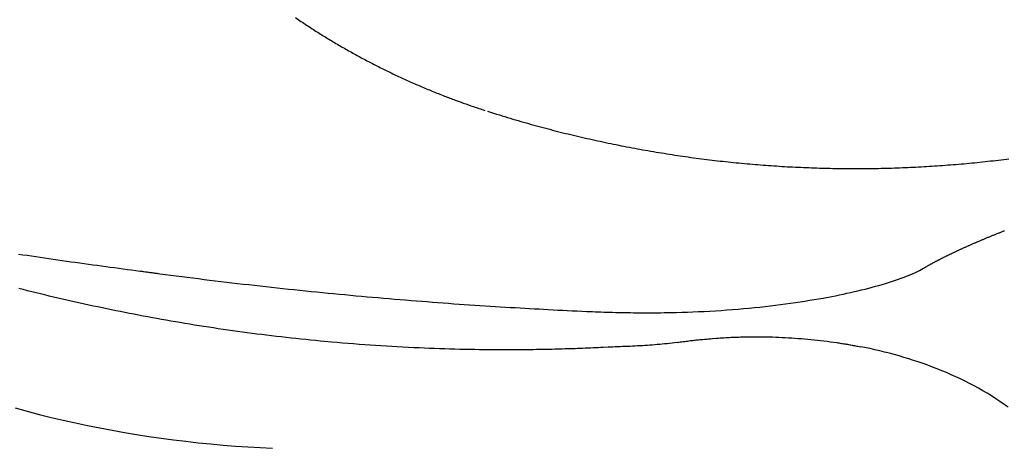
# Model space of a CAD drawing. Extents: x 528 to 612, y 649 to 778.
# Drawn here: x 543 to 558, y 679 to 686 of the extents above; entities that cross this region are included whole.
import ezdxf

# ---------------------------------------------------------------- set-up
doc = ezdxf.new("R2010")
doc.units = 0
doc.header["$MEASUREMENT"] = 0
doc.layers.add('1', color=4, linetype='Continuous')

# ---------------------------------------------------------------- blocks, each defined once
blk = doc.blocks.new('JETSETTER')
at = {"layer": '1', "color": 2, "linetype": 'Continuous'}
for points in [[(19.251, 15.278, 0.002498), (19.333, 15.222, 0.00246), (19.416, 15.167, 0.002427), (19.499, 15.113, 0.002392), (19.582, 15.06, 0.002362), (19.665, 15.008, 0.00233), (19.749, 14.957, 0.002304), (19.832, 14.907, 0.002274), (19.916, 14.858, 0.00225), (19.999, 14.81, 0.002222), (20.083, 14.763, 0.002206), (20.166, 14.717, 0.002185), (20.25, 14.671, 0.002166), (20.335, 14.627, 0.002159), (20.42, 14.583, 0.002149), (20.505, 14.539, 0.002139), (20.59, 14.497, 0.002133), (20.676, 14.455, 0.002129), (20.762, 14.414, 0.00212), (20.849, 14.374, 0.002109), (20.935, 14.335, 0.002126), (21.023, 14.296, 0.002151), (21.11, 14.258, 0.002087), (21.197, 14.221, 0.002004), (21.285, 14.185, 0.002223), (21.376, 14.148, 0.002456), (21.467, 14.112, 0.00183), (21.546, 14.082, 0.000811), (21.623, 14.053, 0.003192), (21.743, 14.009, 0.004505), (21.899, 13.956, 0.002255), (22.064, 13.9, 0.002255)], [(22.106, 13.887), (22.241, 13.844, 0.002347), (22.404, 13.794, 0.002257), (22.56, 13.748, 0.002258), (22.717, 13.703, 0.002253), (22.873, 13.66, 0.002251), (23.03, 13.618, 0.002249), (23.187, 13.578, 0.002248), (23.345, 13.539, 0.002245), (23.502, 13.502, 0.002244), (23.66, 13.466, 0.002242), (23.818, 13.431, 0.00224), (23.976, 13.398, 0.002238), (24.134, 13.367, 0.002237), (24.293, 13.337, 0.002235), (24.451, 13.308, 0.002233), (24.61, 13.281, 0.002231), (24.769, 13.255, 0.00223), (24.928, 13.23, 0.002228), (25.087, 13.207, 0.002227), (25.246, 13.186, 0.002225), (25.405, 13.166, 0.002224), (25.564, 13.147, 0.002222), (25.724, 13.13, 0.002221), (25.883, 13.114, 0.002219), (26.043, 13.1, 0.002218), (26.202, 13.087, 0.002217), (26.362, 13.076, 0.002216), (26.521, 13.065, 0.002214), (26.681, 13.057, 0.002213), (26.84, 13.05, 0.002212), (27, 13.044, 0.002212), (27.16, 13.039, 0.00221), (27.319, 13.037, 0.00221), (27.479, 13.035, 0.002208), (27.638, 13.035, 0.002208), (27.797, 13.036, 0.002207), (27.956, 13.039, 0.002207), (28.116, 13.043, 0.002206), (28.275, 13.049, 0.002206), (28.434, 13.055, 0.002206), (28.593, 13.064, 0.002204), (28.751, 13.073, 0.0022), (28.91, 13.085, 0.002201), (29.068, 13.097, 0.002201), (29.226, 13.111, 0.002194), (29.384, 13.126, 0.002183), (29.541, 13.143, 0.002201), (29.699, 13.161, 0.002232), (29.856, 13.181, 0.002166)]]:
    blk.add_lwpolyline(points, format="xyb", dxfattribs=at)
at = {"layer": '1', "color": 3, "linetype": 'Continuous'}
for points in [[(28.585, 11.554), (28.592, 11.557), (28.599, 11.561), (28.606, 11.565), (28.613, 11.569), (28.619, 11.573), (28.626, 11.577), (28.633, 11.581), (28.64, 11.585), (28.647, 11.589), (28.654, 11.593), (28.661, 11.597), (28.668, 11.601), (28.676, 11.605), (28.683, 11.609), (28.69, 11.613), (28.697, 11.617), (28.704, 11.621), (28.712, 11.625), (28.719, 11.629), (28.726, 11.633), (28.734, 11.637), (28.741, 11.641), (28.749, 11.645), (28.756, 11.649), (28.764, 11.653), (28.771, 11.657), (28.779, 11.661), (28.786, 11.665), (28.794, 11.669), (28.802, 11.673), (28.809, 11.677), (28.817, 11.681), (28.825, 11.685), (28.833, 11.689), (28.841, 11.693), (28.849, 11.697), (28.856, 11.701), (28.864, 11.705), (28.872, 11.709), (28.88, 11.713), (28.888, 11.717), (28.897, 11.721), (28.905, 11.725), (28.913, 11.729), (28.921, 11.733), (28.929, 11.737), (28.937, 11.741), (28.946, 11.745), (28.954, 11.75), (28.962, 11.754), (28.971, 11.758), (28.979, 11.762), (28.988, 11.766), (28.996, 11.77), (29.005, 11.774), (29.013, 11.778), (29.022, 11.782), (29.03, 11.786), (29.039, 11.791), (29.048, 11.795), (29.056, 11.799), (29.065, 11.803), (29.074, 11.807), (29.083, 11.811), (29.091, 11.815), (29.1, 11.819), (29.109, 11.824), (29.118, 11.828), (29.127, 11.832), (29.136, 11.836), (29.145, 11.84), (29.154, 11.844), (29.163, 11.848), (29.172, 11.853), (29.182, 11.857), (29.191, 11.861), (29.2, 11.865), (29.209, 11.869), (29.219, 11.873), (29.228, 11.878), (29.237, 11.882), (29.247, 11.886), (29.256, 11.89), (29.266, 11.894), (29.275, 11.899), (29.285, 11.903), (29.294, 11.907), (29.304, 11.911), (29.313, 11.915), (29.323, 11.92), (29.333, 11.924), (29.342, 11.928), (29.352, 11.932), (29.362, 11.937), (29.372, 11.941), (29.382, 11.945), (29.392, 11.949), (29.402, 11.953), (29.411, 11.958), (29.421, 11.962), (29.432, 11.966), (29.442, 11.97), (29.452, 11.975), (29.462, 11.979), (29.472, 11.983), (29.482, 11.987), (29.492, 11.992), (29.503, 11.996), (29.513, 12), (29.523, 12.005), (29.534, 12.009), (29.544, 12.013), (29.554, 12.017), (29.565, 12.022), (29.575, 12.026), (29.586, 12.03), (29.596, 12.035), (29.607, 12.039), (29.617, 12.043), (29.628, 12.047), (29.639, 12.052), (29.649, 12.056), (29.66, 12.06), (29.671, 12.065), (29.682, 12.069), (29.693, 12.073), (29.703, 12.078), (29.714, 12.082), (29.725, 12.086), (29.736, 12.091), (29.747, 12.095), (29.758, 12.099), (29.769, 12.104), (29.78, 12.108), (29.791, 12.112)], [(15.135, 11.765), (15.198, 11.755), (15.262, 11.746), (15.326, 11.736), (15.39, 11.726), (15.455, 11.716), (15.52, 11.707), (15.586, 11.697), (15.651, 11.688), (15.717, 11.679), (15.782, 11.669), (15.847, 11.66), (15.913, 11.651), (15.978, 11.642), (16.044, 11.633), (16.109, 11.624), (16.174, 11.615), (16.239, 11.606), (16.304, 11.597), (16.369, 11.589), (16.433, 11.58), (16.498, 11.571), (16.562, 11.563), (16.626, 11.554), (16.69, 11.546), (16.753, 11.537), (16.816, 11.529), (16.942, 11.511)], [(16.942, 11.511), (16.956, 11.51), (16.971, 11.508), (16.986, 11.506), (17, 11.504), (17.015, 11.502), (17.03, 11.5), (17.044, 11.498), (17.059, 11.496), (17.073, 11.494), (17.088, 11.492), (17.103, 11.49), (17.117, 11.488), (17.132, 11.486), (17.147, 11.484), (17.161, 11.482), (17.176, 11.48), (17.191, 11.478), (17.206, 11.476), (17.235, 11.472)], [(17.235, 11.472), (17.316, 11.461), (17.398, 11.451), (17.48, 11.44), (17.562, 11.43), (17.644, 11.419), (17.727, 11.409), (17.809, 11.399), (17.892, 11.388), (17.975, 11.378), (18.058, 11.368), (18.141, 11.358), (18.224, 11.348), (18.308, 11.339), (18.391, 11.329), (18.475, 11.319), (18.559, 11.31), (18.642, 11.3), (18.726, 11.291), (18.81, 11.281), (18.894, 11.272), (18.979, 11.263), (19.063, 11.254), (19.147, 11.245), (19.231, 11.236), (19.316, 11.228), (19.4, 11.219), (19.484, 11.21), (19.567, 11.202), (19.651, 11.194), (19.735, 11.185), (19.818, 11.177), (19.902, 11.169), (19.985, 11.162), (20.068, 11.154), (20.15, 11.146), (20.233, 11.139), (20.315, 11.131), (20.397, 11.124), (20.479, 11.117), (20.561, 11.11), (20.642, 11.103), (20.724, 11.096), (20.806, 11.089), (20.887, 11.082), (20.969, 11.076), (21.049, 11.069), (21.129, 11.063), (21.209, 11.057), (21.288, 11.051), (21.368, 11.045), (21.447, 11.039), (21.526, 11.033), (21.605, 11.027), (21.683, 11.022), (21.761, 11.016), (21.838, 11.011), (21.915, 11.006), (21.992, 11.001), (22.069, 10.996), (22.145, 10.991), (22.221, 10.986), (22.296, 10.981), (22.371, 10.977), (22.444, 10.972), (22.518, 10.968), (22.59, 10.963), (22.662, 10.959), (22.732, 10.955), (22.802, 10.951), (22.871, 10.948), (22.94, 10.944), (23.009, 10.94), (23.079, 10.937), (23.149, 10.933), (23.22, 10.929), (23.291, 10.926), (23.362, 10.923), (23.435, 10.919), (23.582, 10.912)], [(27.221, 11.135), (27.278, 11.146), (27.335, 11.158), (27.391, 11.169), (27.447, 11.181), (27.503, 11.193), (27.558, 11.206), (27.612, 11.219), (27.666, 11.231), (27.719, 11.245), (27.771, 11.258), (27.822, 11.271), (27.873, 11.285), (27.922, 11.299), (27.971, 11.313), (28.019, 11.327), (28.065, 11.341), (28.111, 11.356), (28.155, 11.37), (28.198, 11.385), (28.24, 11.4), (28.281, 11.415), (28.321, 11.43), (28.359, 11.445), (28.396, 11.461), (28.431, 11.476), (28.465, 11.491), (28.498, 11.507), (28.528, 11.522), (28.585, 11.554)], [(24.913, 10.898), (24.994, 10.9), (25.076, 10.903), (25.159, 10.906), (25.242, 10.909), (25.326, 10.913), (25.41, 10.918), (25.494, 10.923), (25.578, 10.928), (25.662, 10.934), (25.746, 10.94), (25.829, 10.947), (25.912, 10.954), (25.993, 10.961), (26.074, 10.969), (26.153, 10.977), (26.232, 10.986), (26.309, 10.995), (26.385, 11.004), (26.461, 11.014), (26.535, 11.023), (26.608, 11.034), (26.681, 11.044), (26.752, 11.055), (26.822, 11.066), (26.891, 11.077), (26.959, 11.088), (27.026, 11.099), (27.092, 11.111), (27.221, 11.135)], [(23.582, 10.912), (23.623, 10.911), (23.665, 10.909), (23.707, 10.907), (23.749, 10.906), (23.792, 10.904), (23.835, 10.903), (23.878, 10.901), (23.921, 10.9), (23.965, 10.899), (24.009, 10.898), (24.053, 10.897), (24.097, 10.896), (24.142, 10.895), (24.186, 10.894), (24.231, 10.894), (24.276, 10.893), (24.321, 10.893), (24.366, 10.892), (24.411, 10.892), (24.456, 10.892), (24.501, 10.892), (24.547, 10.892), (24.592, 10.893), (24.637, 10.893), (24.683, 10.893), (24.729, 10.894), (24.775, 10.895), (24.821, 10.896), (24.913, 10.898)], [(15.083, 9.478), (15.262, 9.429), (15.441, 9.382), (15.621, 9.338), (15.801, 9.295), (15.981, 9.255), (16.162, 9.216), (16.344, 9.18), (16.526, 9.145), (16.708, 9.113), (16.89, 9.083), (17.073, 9.055), (17.256, 9.028), (17.44, 9.004), (17.623, 8.982), (17.807, 8.961), (17.991, 8.942), (18.175, 8.926), (18.359, 8.911), (18.543, 8.898), (18.912, 8.878)]]:
    blk.add_lwpolyline(points, dxfattribs=at)
at = {"layer": '1', "color": 2, "linetype": 'Continuous'}
for points in [[(19.621, 10.471), (19.548, 10.478), (19.476, 10.485), (19.403, 10.493), (19.33, 10.5), (19.258, 10.508), (19.185, 10.516), (19.113, 10.524), (19.04, 10.532), (18.968, 10.541), (18.895, 10.549), (18.823, 10.558), (18.751, 10.567), (18.679, 10.576), (18.607, 10.586), (18.535, 10.595), (18.463, 10.605), (18.391, 10.615), (18.319, 10.625), (18.247, 10.635), (18.176, 10.645), (18.104, 10.655), (18.033, 10.666), (17.962, 10.677), (17.891, 10.688), (17.82, 10.699), (17.749, 10.71), (17.679, 10.722), (17.608, 10.733), (17.538, 10.745), (17.469, 10.757), (17.399, 10.769), (17.33, 10.781), (17.261, 10.793), (17.192, 10.805), (17.124, 10.818), (17.055, 10.83), (16.987, 10.843), (16.919, 10.856), (16.852, 10.869), (16.784, 10.882), (16.717, 10.895), (16.65, 10.909), (16.582, 10.922), (16.516, 10.936), (16.449, 10.95), (16.382, 10.964), (16.315, 10.978), (16.249, 10.992), (16.182, 11.006), (16.116, 11.021), (16.05, 11.035), (15.984, 11.05), (15.918, 11.065), (15.852, 11.08), (15.787, 11.095), (15.721, 11.11), (15.656, 11.126), (15.591, 11.141), (15.527, 11.157), (15.462, 11.172), (15.397, 11.188), (15.333, 11.204), (15.269, 11.22), (15.205, 11.236), (15.141, 11.253)], [(23.827, 10.376), (23.789, 10.374), (23.75, 10.373), (23.712, 10.371), (23.674, 10.369), (23.635, 10.367), (23.597, 10.366), (23.559, 10.364), (23.521, 10.363), (23.483, 10.361), (23.445, 10.36), (23.407, 10.358), (23.369, 10.357), (23.331, 10.356), (23.293, 10.355), (23.255, 10.354), (23.217, 10.352), (23.18, 10.351), (23.142, 10.35), (23.104, 10.349), (23.067, 10.348), (23.029, 10.348), (22.991, 10.347), (22.954, 10.346), (22.916, 10.345), (22.875, 10.345), (22.832, 10.344), (22.786, 10.343), (22.738, 10.343), (22.687, 10.342), (22.634, 10.342), (22.579, 10.341), (22.521, 10.341), (22.461, 10.341), (22.4, 10.34), (22.336, 10.34), (22.27, 10.341), (22.202, 10.341), (22.133, 10.341), (22.061, 10.342), (21.989, 10.343), (21.916, 10.344), (21.842, 10.345), (21.768, 10.347), (21.694, 10.348), (21.62, 10.35), (21.545, 10.352), (21.47, 10.355), (21.394, 10.357), (21.319, 10.36), (21.243, 10.363), (21.167, 10.366), (21.091, 10.369), (21.012, 10.373), (20.93, 10.377), (20.848, 10.381), (20.765, 10.385), (20.683, 10.39), (20.602, 10.395), (20.522, 10.4), (20.442, 10.405), (20.361, 10.41), (20.28, 10.416), (20.198, 10.422), (20.116, 10.428), (20.034, 10.435), (19.952, 10.442), (19.869, 10.449), (19.787, 10.456), (19.621, 10.471)], [(24.922, 10.451), (24.885, 10.446), (24.848, 10.441), (24.811, 10.437), (24.775, 10.432), (24.738, 10.428), (24.701, 10.425), (24.665, 10.421), (24.628, 10.418), (24.592, 10.415), (24.555, 10.412), (24.518, 10.409), (24.481, 10.407), (24.444, 10.405), (24.408, 10.403), (24.371, 10.4), (24.334, 10.399), (24.297, 10.397), (24.26, 10.395), (24.224, 10.393), (24.187, 10.392), (24.15, 10.39), (24.114, 10.389), (24.077, 10.387), (24.041, 10.386), (24.005, 10.384), (23.969, 10.383), (23.933, 10.381), (23.898, 10.38), (23.827, 10.376)], [(24.922, 10.451), (24.951, 10.455), (24.98, 10.459), (25.009, 10.463), (25.038, 10.467), (25.067, 10.471), (25.096, 10.475), (25.125, 10.478), (25.155, 10.482), (25.184, 10.485), (25.213, 10.488), (25.243, 10.491), (25.272, 10.494), (25.301, 10.497), (25.331, 10.5), (25.36, 10.502), (25.39, 10.505), (25.419, 10.507), (25.449, 10.51), (25.508, 10.514)], [(24.922, 10.451), (24.944, 10.454), (24.967, 10.458), (24.989, 10.461), (25.012, 10.464), (25.034, 10.467), (25.057, 10.469), (25.08, 10.472), (25.102, 10.475), (25.125, 10.478), (25.148, 10.481), (25.17, 10.483), (25.193, 10.486), (25.216, 10.488), (25.238, 10.491), (25.261, 10.493), (25.284, 10.495), (25.306, 10.497), (25.329, 10.5), (25.375, 10.504)], [(25.508, 10.514), (25.535, 10.516), (25.563, 10.518), (25.591, 10.52), (25.618, 10.521), (25.646, 10.523), (25.674, 10.524), (25.701, 10.526), (25.729, 10.527), (25.757, 10.528), (25.785, 10.529), (25.813, 10.53), (25.84, 10.531), (25.868, 10.532), (25.896, 10.533), (25.924, 10.533), (25.952, 10.534), (25.98, 10.534), (26.008, 10.535), (26.064, 10.535)], [(26.064, 10.535), (26.066, 10.535), (26.068, 10.535), (26.07, 10.535), (26.072, 10.535), (26.074, 10.535), (26.076, 10.535), (26.078, 10.535), (26.081, 10.535), (26.083, 10.535), (26.085, 10.535), (26.087, 10.535), (26.089, 10.535), (26.091, 10.535), (26.093, 10.535), (26.095, 10.535), (26.097, 10.535), (26.099, 10.535), (26.101, 10.535), (26.106, 10.535)], [(26.106, 10.535), (26.153, 10.535), (26.2, 10.535), (26.247, 10.534), (26.294, 10.533), (26.342, 10.532), (26.389, 10.53), (26.437, 10.528), (26.484, 10.526), (26.532, 10.524), (26.579, 10.521), (26.627, 10.518), (26.674, 10.515), (26.722, 10.512), (26.77, 10.508), (26.817, 10.504), (26.865, 10.499), (26.913, 10.495), (26.961, 10.49), (27.009, 10.485), (27.057, 10.479), (27.105, 10.474), (27.153, 10.468), (27.201, 10.461), (27.297, 10.448)], [(27.297, 10.448), (27.314, 10.445), (27.332, 10.443), (27.349, 10.44), (27.367, 10.437), (27.384, 10.434), (27.402, 10.432), (27.419, 10.429), (27.437, 10.426), (27.454, 10.423), (27.472, 10.42), (27.489, 10.417), (27.507, 10.414), (27.524, 10.411), (27.542, 10.408), (27.559, 10.405), (27.577, 10.401), (27.594, 10.398), (27.612, 10.395), (27.647, 10.388)], [(29.843, 9.487), (29.783, 9.531), (29.722, 9.574), (29.66, 9.615), (29.597, 9.656), (29.534, 9.695), (29.469, 9.734), (29.404, 9.771), (29.337, 9.807), (29.271, 9.842), (29.203, 9.876), (29.136, 9.909), (29.067, 9.941), (28.998, 9.972), (28.929, 10.002), (28.86, 10.031), (28.79, 10.059), (28.72, 10.086), (28.65, 10.112), (28.579, 10.137), (28.508, 10.162), (28.437, 10.185), (28.366, 10.208), (28.295, 10.229), (28.223, 10.25), (28.152, 10.27), (28.08, 10.29), (28.008, 10.308), (27.936, 10.326), (27.864, 10.343), (27.791, 10.359), (27.647, 10.388)]]:
    blk.add_lwpolyline(points, dxfattribs=at)

msp = doc.modelspace()

# ---------------------------------------------------------------- block references
at = {"layer": '1'}
msp.add_blockref('JETSETTER', (528.213, 670.352), dxfattribs=at)

doc.saveas('drawing.dxf')
